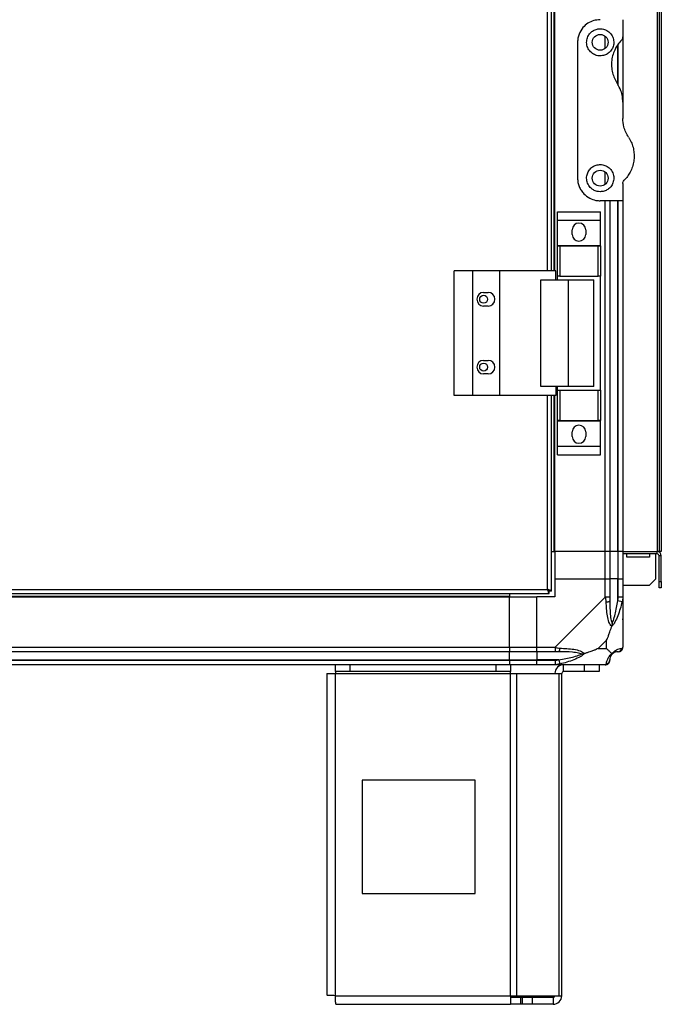
# Model space of a CAD drawing. Units: millimetres. Extents: x 127 to 4865, y 198 to 2765.
# Drawn here: x 410 to 694, y 956 to 1391 of the extents above; entities that cross this region are included whole.
import ezdxf

# ---------------------------------------------------------------- set-up
doc = ezdxf.new("R2010")
doc.units = ezdxf.units.MM

msp = doc.modelspace()

# ---------------------------------------------------------------- linework, layer by layer
at = {"linetype": 'Continuous', "lineweight": 25}
for p, q in [((691.72, 1805.77), (691.72, 1155.77)), ((692.52, 1805.77), (692.52, 1155.77)), ((693.52, 1805.77), (693.52, 1155.77)), ((643.22, 1279.77), (643.22, 1681.77)), ((645.02, 1279.77), (645.02, 1681.77)), ((646.17, 1279.77), (646.17, 1681.77)), ((646.52, 1279.77), (646.52, 1681.77)), ((676.52, 1390.77), (676.52, 1383.12)), ((668.77, 1378.08), (668.77, 1383.45)), ((656.52, 1380.77), (656.52, 1320.77)), ((674.27, 1362.57), (674.27, 1379.69)), ((674.52, 1361.67), (674.52, 1380.05)), ((676.52, 1383.12), (676.52, 1354.39)), ((676.52, 1354.39), (676.52, 1347.15)), ((668.77, 1318.08), (668.77, 1323.45)), ((676.52, 1318.41), (676.52, 1310.77)), ((676.52, 1310.77), (666.52, 1310.77)), ((668.77, 1155.77), (668.77, 1310.77)), ((670.77, 1310.77), (670.77, 1155.77)), ((674.27, 1155.77), (674.27, 1310.77)), ((674.52, 1155.77), (674.52, 1310.77)), ((676.52, 1310.77), (676.52, 1155.77)), ((647.64, 1305.94), (666.64, 1305.94)), ((647.64, 1302.19), (647.64, 1305.94)), ((666.64, 1302.19), (666.64, 1305.94)), ((647.64, 1302.19), (666.64, 1302.19)), ((647.64, 1290.94), (647.64, 1302.19)), ((666.64, 1290.94), (666.64, 1302.19)), ((654.14, 1295.92), (654.14, 1297.92)), ((660.14, 1297.92), (660.14, 1295.92)), ((647.64, 1290.94), (666.64, 1290.94)), ((647.64, 1290.79), (647.64, 1290.94)), ((647.64, 1277.47), (647.64, 1290.79)), ((647.64, 1290.79), (648.64, 1290.79)), ((648.64, 1290.79), (648.64, 1277.47)), ((648.64, 1290.79), (665.64, 1290.79)), ((665.64, 1277.47), (665.64, 1290.79)), ((665.64, 1290.79), (666.64, 1290.79)), ((666.64, 1290.79), (666.64, 1290.94)), ((666.64, 1290.79), (666.64, 1277.47)), ((610.22, 1279.77), (601.97, 1279.77)), ((601.97, 1224.77), (601.97, 1279.77)), ((610.22, 1224.77), (610.22, 1279.77)), ((622.22, 1279.77), (610.22, 1279.77)), ((646.9, 1279.77), (622.22, 1279.77)), ((622.22, 1224.77), (622.22, 1279.77)), ((646.9, 1275.77), (646.9, 1279.77)), ((640.25, 1228.77), (640.25, 1275.77)), ((640.25, 1275.77), (652.55, 1275.77)), ((648.64, 1277.47), (647.64, 1277.47)), ((647.64, 1275.77), (647.64, 1277.47)), ((648.64, 1277.47), (665.64, 1277.47)), ((652.55, 1228.77), (652.55, 1275.77)), ((652.55, 1275.77), (663.64, 1275.77)), ((663.64, 1228.77), (663.64, 1275.77)), ((666.64, 1277.47), (665.64, 1277.47)), ((666.64, 1227.07), (666.64, 1277.47)), ((615.02, 1270.27), (617.02, 1270.27)), ((617.02, 1264.27), (615.02, 1264.27)), ((615.02, 1240.27), (617.02, 1240.27)), ((617.02, 1234.27), (615.02, 1234.27)), ((652.55, 1228.77), (640.25, 1228.77)), ((646.9, 1228.77), (646.9, 1224.77)), ((647.64, 1227.07), (647.64, 1228.77)), ((647.64, 1213.74), (647.64, 1227.07)), ((647.64, 1227.07), (648.64, 1227.07)), ((648.64, 1227.07), (648.64, 1213.74)), ((648.64, 1227.07), (665.64, 1227.07)), ((663.64, 1228.77), (652.55, 1228.77)), ((665.64, 1213.74), (665.64, 1227.07)), ((665.64, 1227.07), (666.64, 1227.07)), ((666.64, 1227.07), (666.64, 1213.74)), ((610.22, 1224.77), (601.97, 1224.77)), ((622.22, 1224.77), (610.22, 1224.77)), ((646.9, 1224.77), (622.22, 1224.77)), ((643.22, 1139.07), (643.22, 1224.77)), ((645.02, 1138.28), (645.02, 1224.77)), ((646.17, 1155.77), (646.17, 1224.77)), ((646.52, 1155.77), (646.52, 1224.77)), ((648.64, 1213.74), (647.64, 1213.74)), ((647.64, 1213.59), (647.64, 1213.74)), ((648.64, 1213.74), (665.64, 1213.74)), ((666.64, 1213.74), (665.64, 1213.74)), ((666.64, 1213.59), (666.64, 1213.74)), ((647.64, 1213.59), (666.64, 1213.59)), ((647.64, 1202.34), (647.64, 1213.59)), ((666.64, 1202.34), (666.64, 1213.59)), ((654.14, 1206.62), (654.14, 1208.62)), ((660.14, 1208.62), (660.14, 1206.62)), ((647.64, 1202.34), (666.64, 1202.34)), ((647.64, 1198.59), (647.64, 1202.34)), ((666.64, 1198.59), (666.64, 1202.34)), ((647.64, 1198.59), (666.64, 1198.59)), ((645.02, 1155.77), (646.17, 1155.77)), ((646.17, 1155.77), (646.52, 1155.77)), ((668.77, 1155.77), (646.52, 1155.77)), ((646.52, 1155.77), (646.52, 1143.77)), ((670.77, 1155.77), (668.77, 1155.77)), ((668.77, 1143.77), (668.77, 1155.77)), ((674.27, 1155.77), (670.77, 1155.77)), ((670.77, 1155.77), (670.77, 1143.77)), ((674.52, 1155.77), (674.27, 1155.77)), ((674.27, 1155.77), (674.27, 1143.77)), ((676.52, 1155.77), (674.52, 1155.77)), ((674.52, 1143.77), (674.52, 1155.77)), ((676.52, 1155.77), (691.72, 1155.77)), ((676.52, 1155.77), (676.52, 1143.77)), ((691.72, 1154.77), (676.52, 1154.77)), ((678.27, 1153.27), (678.27, 1154.77)), ((688.27, 1153.27), (678.27, 1153.27)), ((688.27, 1154.77), (688.27, 1153.27)), ((691.02, 1154.77), (691.02, 1143.59)), ((692.52, 1155.77), (691.72, 1155.77)), ((691.72, 1154.77), (691.72, 1155.77)), ((693.52, 1155.77), (692.52, 1155.77)), ((693.52, 1153.97), (692.52, 1153.97)), ((692.52, 1142.59), (692.52, 1153.97)), ((693.52, 1142.59), (693.52, 1153.97)), ((646.52, 1143.77), (646.52, 1135.77)), ((646.52, 1143.77), (668.77, 1143.77)), ((668.77, 1135.71), (668.77, 1143.77)), ((668.77, 1143.77), (670.77, 1143.77)), ((670.77, 1143.77), (670.77, 1135.71)), ((674.27, 1143.77), (670.77, 1143.77)), ((674.27, 1133.99), (674.27, 1143.77)), ((674.52, 1143.77), (674.27, 1143.77)), ((674.52, 1135.71), (674.52, 1143.77)), ((674.52, 1143.77), (676.52, 1143.77)), ((676.52, 1143.77), (676.52, 1135.71)), ((688.2, 1140.77), (676.52, 1140.77)), ((688.2, 1140.77), (691.02, 1143.59)), ((692.52, 1139.77), (692.52, 1142.59)), ((692.52, 1142.59), (693.52, 1142.59)), ((693.52, 1139.77), (692.52, 1139.77)), ((693.52, 1142.59), (693.52, 1139.77)), ((159.03, 1137.27), (644.01, 1137.27)), ((159.82, 1139.07), (643.22, 1139.07)), ((176.52, 1136.12), (626.52, 1136.12)), ((176.52, 1135.77), (626.52, 1135.77)), ((626.52, 1137.27), (626.52, 1136.12)), ((626.52, 1136.12), (626.52, 1135.77)), ((626.52, 1113.52), (626.52, 1135.77)), ((626.52, 1135.77), (638.52, 1135.77)), ((646.52, 1135.77), (638.52, 1135.77)), ((638.52, 1113.52), (638.52, 1135.77)), ((644.01, 1138.27), (644.02, 1138.27)), ((644.01, 1137.27), (644.01, 1138.27)), ((644.02, 1138.28), (644.02, 1138.27)), ((645.02, 1138.28), (644.02, 1138.28)), ((646.58, 1113.52), (668.77, 1135.71)), ((676.52, 1135.71), (676.52, 1113.52)), ((676.2, 1133.6), (674.27, 1133.99)), ((669.34, 1116.65), (665.64, 1112.95)), ((669.34, 1112.95), (669.34, 1116.65)), ((176.52, 1113.52), (626.52, 1113.52)), ((626.52, 1111.52), (176.52, 1111.52)), ((626.52, 1113.52), (626.52, 1111.52)), ((626.52, 1113.52), (638.52, 1113.52)), ((626.52, 1108.02), (626.52, 1111.52)), ((638.52, 1111.52), (626.52, 1111.52)), ((638.52, 1113.52), (646.58, 1113.52)), ((638.52, 1111.52), (638.52, 1113.52)), ((646.58, 1111.52), (638.52, 1111.52)), ((638.52, 1111.52), (638.52, 1108.02)), ((665.64, 1112.95), (669.34, 1112.95)), ((176.52, 1108.02), (626.52, 1108.02)), ((176.52, 1107.77), (626.52, 1107.77)), ((626.52, 1105.77), (176.52, 1105.77)), ((549.52, 1102.77), (549.52, 1105.77)), ((555.89, 1105.77), (555.89, 1102.77)), ((620.59, 1102.77), (620.59, 1105.77)), ((626.52, 1107.77), (626.52, 1108.02)), ((626.52, 1108.02), (638.52, 1108.02)), ((626.52, 1107.77), (626.52, 1105.77)), ((626.52, 1107.77), (638.52, 1107.77)), ((638.52, 1105.77), (626.52, 1105.77)), ((626.95, 1105.77), (626.95, 1102.77)), ((648.3, 1108.02), (638.52, 1108.02)), ((638.52, 1108.02), (638.52, 1107.77)), ((638.52, 1107.77), (646.58, 1107.77)), ((638.52, 1105.77), (638.52, 1107.77)), ((646.58, 1105.77), (638.52, 1105.77)), ((668.77, 1105.77), (646.58, 1105.77)), ((648.3, 1108.02), (648.69, 1106.09)), ((650.32, 1102.77), (650.32, 1105.77)), ((659.66, 1102.77), (659.66, 1105.77)), ((666.02, 1105.77), (666.02, 1102.77)), ((545.72, 1101.97), (545.72, 959.77)), ((545.72, 1101.97), (549.52, 1101.97)), ((555.89, 1102.77), (549.52, 1102.77)), ((549.52, 1102.77), (549.52, 1101.97)), ((549.52, 1101.97), (626.95, 1101.97)), ((549.52, 959.57), (549.52, 1101.97)), ((620.59, 1102.77), (555.89, 1102.77)), ((626.95, 1102.77), (620.59, 1102.77)), ((626.95, 1101.97), (626.95, 1102.77)), ((626.95, 959.57), (626.95, 1101.97)), ((626.95, 1101.97), (629.64, 1101.97)), ((629.64, 959.57), (629.64, 1101.97)), ((629.64, 1101.97), (648.41, 1101.97)), ((648.41, 959.57), (648.41, 1101.97)), ((648.41, 1101.97), (649.52, 1101.97)), ((649.52, 959.57), (649.52, 1101.97)), ((659.66, 1102.77), (650.32, 1102.77)), ((666.02, 1102.77), (659.66, 1102.77)), ((561.34, 1054.77), (561.34, 1004.77)), ((611.34, 1054.77), (561.34, 1054.77)), ((611.34, 1004.77), (611.34, 1054.77)), ((561.34, 1004.77), (611.34, 1004.77)), ((549.52, 959.57), (626.95, 959.57)), ((626.95, 959.57), (626.95, 955.77)), ((626.95, 959.57), (629.64, 959.57)), ((631.32, 958.77), (626.95, 958.77)), ((629.64, 959.57), (648.41, 959.57)), ((631.32, 958.77), (631.32, 955.77)), ((632.02, 958.77), (631.32, 958.77)), ((632.02, 958.77), (632.02, 955.77)), ((636.39, 958.77), (632.02, 958.77)), ((636.39, 958.77), (636.39, 955.77)), ((645.72, 958.77), (636.39, 958.77)), ((645.72, 958.77), (645.72, 955.77)), ((648.41, 959.57), (649.52, 959.57)), ((549.72, 955.77), (626.95, 955.77)), ((631.32, 955.77), (626.95, 955.77)), ((632.02, 955.77), (631.32, 955.77)), ((636.39, 955.77), (632.02, 955.77)), ((645.72, 955.77), (636.39, 955.77))]:
    msp.add_line(p, q, dxfattribs=at)
for centre, radius in [((666.52, 1380.77), 3.5), ((666.52, 1320.77), 3.5), ((615.02, 1267.27), 1.75), ((615.02, 1237.27), 1.75)]:
    msp.add_circle(centre, radius, dxfattribs=at)
for centre, radius, start, end in [((657.14, 1297.92), 3, 0, 180), ((657.14, 1295.92), 3, 180, 0), ((615.02, 1267.27), 3, 90, 270), ((617.02, 1267.27), 3, 270, 90), ((615.02, 1237.27), 3, 90, 270), ((617.02, 1237.27), 3, 270, 90), ((657.14, 1208.62), 3, 0, 180), ((657.14, 1206.62), 3, 180, 0), ((691.72, 1153.97), 1.8, 0, 90), ((691.72, 1153.97), 0.8, 0, 90), ((669.49, 1135.76), 2.19, 261.5588, 305.9975), ((646.53, 1112.8), 2.19, 324.0025, 8.4412), ((674.27, 1108.02), 3.5, 115.6402, 135.8133), ((674.26, 1113.49), 1.97, 270.4435, 349.358), ((650.32, 1101.97), 3.8, 90, 180), ((668.8, 1108.03), 1.97, 280.642, 359.5565), ((650.32, 1101.97), 0.8, 90, 180), ((645.72, 959.57), 0.8, 270, 0), ((645.72, 959.57), 3.8, 270, 0)]:
    msp.add_arc(centre, radius, start, end, dxfattribs=at)
for points, knots in [([(666.52, 1390.77), (665.54, 1390.68), (663.59, 1390.51), (660.94, 1389.22), (658.67, 1387.22), (657.3, 1384.9), (656.63, 1382.65), (656.56, 1381.4), (656.52, 1380.77)], [0, 0, 0, 0, 0.172881, 0.345159, 0.531977, 0.752754, 0.874677, 1, 1, 1, 1]), ([(666.52, 1374.77), (667.17, 1374.83), (668.45, 1374.95), (670.16, 1375.87), (671.51, 1377.24), (672.38, 1379.02), (672.64, 1381.07), (672.16, 1383.19), (670.91, 1385.07), (669.05, 1386.36), (666.99, 1386.85), (665.1, 1386.68), (663.46, 1386.02), (662.04, 1384.89), (660.95, 1383.28), (660.41, 1381.22), (660.64, 1378.98), (661.72, 1376.95), (663.39, 1375.51), (665.1, 1374.84), (666.15, 1374.79), (666.52, 1374.77)], [0, 0, 0, 0, 0.048118, 0.096199, 0.145356, 0.197506, 0.253905, 0.314883, 0.37837, 0.438857, 0.490937, 0.535785, 0.57916, 0.626049, 0.679408, 0.739512, 0.802959, 0.86438, 0.920619, 0.972039, 1, 1, 1, 1]), ([(675.94, 1381.71), (675.42, 1381.14), (674.38, 1379.99), (673.1, 1377.89), (672.12, 1375.5), (671.55, 1372.82), (671.47, 1370.05), (671.89, 1367.38), (672.73, 1364.87), (673.6, 1363.39), (674.04, 1362.66)], [0, 0, 0, 0, 0.114123, 0.228259, 0.361978, 0.495664, 0.628477, 0.761239, 0.880628, 1, 1, 1, 1]), ([(675.94, 1381.71), (676.09, 1381.9), (676.39, 1382.27), (676.52, 1382.79), (676.52, 1383.07), (676.52, 1383.12)], [0, 0, 0, 0, 0.447073, 0.892802, 1, 1, 1, 1]), ([(676.52, 1354.39), (676.48, 1355.21), (676.4, 1356.89), (675.67, 1359.75), (674.65, 1361.57), (674.04, 1362.66)], [0, 0, 0, 0, 0.282553, 0.573502, 1, 1, 1, 1]), ([(679.01, 1338.87), (678.59, 1339.58), (677.74, 1341.02), (676.77, 1343.79), (676.62, 1345.9), (676.52, 1347.15)], [0, 0, 0, 0, 0.282876, 0.57376, 1, 1, 1, 1]), ([(679.01, 1338.87), (679.23, 1338.53), (679.89, 1337.48), (680.72, 1335.58), (681.36, 1333.18), (681.59, 1330.72), (681.42, 1328.22), (680.84, 1325.78), (679.88, 1323.52), (678.65, 1321.51), (677.62, 1320.38), (677.11, 1319.82)], [0, 0, 0, 0, 0.056559, 0.173273, 0.290005, 0.408354, 0.526736, 0.651427, 0.776142, 0.888077, 1, 1, 1, 1]), ([(666.52, 1314.77), (667.13, 1314.82), (668.34, 1314.93), (669.96, 1315.75), (671.32, 1317), (672.3, 1318.74), (672.66, 1320.87), (672.21, 1323.1), (670.96, 1325.01), (669.17, 1326.28), (667.18, 1326.84), (665.22, 1326.73), (663.42, 1326.02), (661.94, 1324.8), (660.9, 1323.14), (660.42, 1321.17), (660.64, 1319.04), (661.64, 1317.04), (663.25, 1315.6), (665, 1314.87), (666.07, 1314.8), (666.52, 1314.77)], [0, 0, 0, 0, 0.045379, 0.09064, 0.138874, 0.194045, 0.255447, 0.318864, 0.379116, 0.433999, 0.484486, 0.532569, 0.580068, 0.62856, 0.679547, 0.734412, 0.793926, 0.857016, 0.919261, 0.965817, 1, 1, 1, 1]), ([(656.52, 1320.77), (656.56, 1320.13), (656.63, 1318.86), (657.18, 1317.05), (658.04, 1315.36), (659.47, 1313.51), (661.62, 1311.87), (664.25, 1310.9), (665.88, 1310.8), (666.52, 1310.77)], [0, 0, 0, 0, 0.125584, 0.251197, 0.376805, 0.502359, 0.711139, 0.886601, 1, 1, 1, 1]), ([(676.52, 1318.41), (676.55, 1318.66), (676.6, 1319.17), (676.93, 1319.6), (677.11, 1319.82)], [0, 0, 0, 0, 0.48603, 1, 1, 1, 1]), ([(645.02, 1138.28), (645, 1138.33), (644.96, 1138.45), (644.63, 1138.63), (644.14, 1138.8), (643.64, 1138.95), (643.33, 1139.04), (643.22, 1139.07)], [0, 0, 0, 0, 0.222947, 0.445916, 0.668886, 0.891856, 1, 1, 1, 1]), ([(643.22, 1139.07), (643.28, 1138.86), (643.4, 1138.44), (643.58, 1137.88), (643.75, 1137.47), (643.9, 1137.29), (643.99, 1137.27), (644.01, 1137.27)], [0, 0, 0, 0, 0.222947, 0.445916, 0.668886, 0.891856, 1, 1, 1, 1]), ([(644.02, 1138.28), (644.01, 1138.35), (643.98, 1138.49), (643.78, 1138.69), (643.51, 1138.88), (643.32, 1139.01), (643.22, 1139.07)], [0, 0, 0, 0, 0.275348, 0.529406, 0.783407, 1, 1, 1, 1]), ([(643.22, 1139.07), (643.3, 1138.95), (643.44, 1138.73), (643.64, 1138.46), (643.83, 1138.29), (643.96, 1138.27), (644.01, 1138.27)], [0, 0, 0, 0, 0.275348, 0.529406, 0.783407, 1, 1, 1, 1]), ([(669.17, 1133.6), (669.14, 1134.02), (669.09, 1134.64), (668.95, 1135.36), (668.83, 1135.64), (668.77, 1135.71), (668.77, 1135.71)], [0, 0, 0, 0, 0.586096, 0.873989, 0.999973, 1, 1, 1, 1]), ([(670.77, 1135.71), (670.77, 1135.45), (670.77, 1134.87), (670.77, 1134.3), (670.77, 1133.99)], [0, 0, 0, 0, 0.455576, 1, 1, 1, 1]), ([(674.27, 1133.99), (674.34, 1134.3), (674.45, 1134.87), (674.5, 1135.45), (674.52, 1135.71)], [0, 0, 0, 0, 0.544424, 1, 1, 1, 1]), ([(676.52, 1135.71), (676.52, 1135.71), (676.52, 1135.59), (676.49, 1135.22), (676.39, 1134.51), (676.27, 1133.94), (676.2, 1133.6)], [0, 0, 0, 0, 0.000027, 0.201648, 0.518771, 1, 1, 1, 1]), ([(671.63, 1122.79), (671.63, 1122.8), (671.33, 1123.01), (670.86, 1123.58), (670.14, 1125.1), (669.64, 1127.42), (669.35, 1130.45), (669.23, 1132.55), (669.17, 1133.6)], [0, 0, 0, 0, 0.001909, 0.107171, 0.209953, 0.471823, 0.734745, 1, 1, 1, 1]), ([(670.77, 1133.99), (670.79, 1132), (670.81, 1129.05), (671.2, 1125.86), (671.56, 1124.53), (671.75, 1124.13), (671.8, 1124.02)], [0, 0, 0, 0, 0.580922, 0.859818, 0.961592, 1, 1, 1, 1]), ([(676.2, 1133.6), (675.93, 1132.55), (675.41, 1130.46), (674.33, 1127.43), (673.28, 1125.12), (672.35, 1123.55), (671.88, 1123.05), (671.63, 1122.79)], [0, 0, 0, 0, 0.263168, 0.528193, 0.790072, 0.892858, 1, 1, 1, 1]), ([(671.8, 1124.02), (671.85, 1124.13), (672.05, 1124.53), (672.55, 1125.86), (673.46, 1129.05), (673.95, 1132), (674.27, 1133.99)], [0, 0, 0, 0, 0.038408, 0.140182, 0.419078, 1, 1, 1, 1]), ([(669.34, 1116.65), (669.48, 1116.94), (669.8, 1117.62), (670.28, 1118.85), (670.75, 1120.16), (671.22, 1121.51), (671.49, 1122.35), (671.63, 1122.79)], [0, 0, 0, 0, 0.151099, 0.353323, 0.601543, 0.787206, 1, 1, 1, 1]), ([(671.8, 1124.02), (671.8, 1124.01), (671.8, 1123.87), (671.79, 1123.45), (671.7, 1123.05), (671.63, 1122.79)], [0, 0, 0, 0, 0.006399, 0.35223, 1, 1, 1, 1]), ([(676.25, 1125.93), (676.28, 1125.91), (676.38, 1125.86), (676.47, 1125.81), (676.52, 1125.78)], [0, 0, 0, 0, 0.367193, 1, 1, 1, 1]), ([(646.58, 1113.52), (646.58, 1113.52), (646.7, 1113.43), (647.07, 1113.31), (647.78, 1113.19), (648.35, 1113.15), (648.69, 1113.12)], [0, 0, 0, 0, 0.0000273, 0.2016485, 0.5187705, 1, 1, 1, 1]), ([(648.3, 1111.52), (647.99, 1111.52), (647.42, 1111.52), (646.84, 1111.52), (646.58, 1111.52)], [0, 0, 0, 0, 0.544424, 1, 1, 1, 1]), ([(658.27, 1110.49), (658.16, 1110.54), (657.76, 1110.73), (656.43, 1111.09), (653.24, 1111.48), (650.29, 1111.5), (648.3, 1111.52)], [0, 0, 0, 0, 0.038408, 0.140182, 0.419078, 1, 1, 1, 1]), ([(648.3, 1108.02), (650.29, 1108.35), (653.24, 1108.83), (656.43, 1109.74), (657.76, 1110.24), (658.16, 1110.44), (658.27, 1110.49)], [0, 0, 0, 0, 0.580922, 0.859818, 0.961592, 1, 1, 1, 1]), ([(648.69, 1113.12), (649.74, 1113.06), (651.83, 1112.94), (654.87, 1112.66), (657.17, 1112.14), (658.74, 1111.45), (659.24, 1110.92), (659.5, 1110.66)], [0, 0, 0, 0, 0.263168, 0.528193, 0.790072, 0.892858, 1, 1, 1, 1]), ([(659.5, 1110.66), (659.49, 1110.65), (659.28, 1110.41), (658.71, 1109.94), (657.19, 1109.01), (654.86, 1107.97), (651.84, 1106.87), (649.74, 1106.35), (648.69, 1106.09)], [0, 0, 0, 0, 0.001909, 0.107168, 0.209948, 0.471812, 0.735802, 1, 1, 1, 1]), ([(659.5, 1110.66), (659.24, 1110.59), (658.84, 1110.5), (658.42, 1110.49), (658.28, 1110.49), (658.27, 1110.49)], [0, 0, 0, 0, 0.64777, 0.993601, 1, 1, 1, 1]), ([(665.64, 1112.95), (665.35, 1112.81), (664.67, 1112.49), (663.44, 1112.02), (662.13, 1111.54), (660.78, 1111.07), (659.94, 1110.8), (659.5, 1110.66)], [0, 0, 0, 0, 0.151099, 0.353323, 0.601543, 0.787206, 1, 1, 1, 1]), ([(669.17, 1106.09), (669.23, 1106.35), (669.36, 1106.87), (669.63, 1107.97), (670.15, 1109.01), (670.84, 1109.94), (671.37, 1110.42), (671.63, 1110.66)], [0, 0, 0, 0, 0.264206, 0.528205, 0.790077, 0.892861, 1, 1, 1, 1]), ([(671.63, 1110.66), (671.4, 1110.89), (670.9, 1111.39), (670.17, 1112.13), (669.58, 1112.71), (669.34, 1112.95)], [0, 0, 0, 0, 0.3361, 0.724938, 1, 1, 1, 1]), ([(671.8, 1110.49), (671.75, 1110.44), (671.56, 1110.24), (671.2, 1109.74), (670.81, 1108.83), (670.79, 1108.35), (670.77, 1108.02)], [0, 0, 0, 0, 0.038408, 0.140182, 0.419078, 1, 1, 1, 1]), ([(671.63, 1110.66), (671.64, 1110.66), (671.88, 1110.96), (672.35, 1111.44), (673.28, 1112.15), (674.32, 1112.65), (675.41, 1112.94), (675.93, 1113.06), (676.2, 1113.12)], [0, 0, 0, 0, 0.0019093, 0.1071706, 0.2099533, 0.4718233, 0.7347452, 1, 1, 1, 1]), ([(671.63, 1110.66), (671.7, 1110.59), (671.79, 1110.5), (671.8, 1110.49), (671.8, 1110.49), (671.8, 1110.49)], [0, 0, 0, 0, 0.64777, 0.993601, 1, 1, 1, 1]), ([(674.27, 1111.52), (673.95, 1111.5), (673.46, 1111.48), (672.55, 1111.09), (672.05, 1110.73), (671.85, 1110.54), (671.8, 1110.49)], [0, 0, 0, 0, 0.5809225, 0.8598177, 0.961592, 1, 1, 1, 1]), ([(674.52, 1111.52), (674.5, 1111.52), (674.45, 1111.52), (674.34, 1111.52), (674.27, 1111.52)], [0, 0, 0, 0, 0.455576, 1, 1, 1, 1]), ([(676.2, 1113.12), (676.28, 1113.16), (676.41, 1113.2), (676.51, 1113.34), (676.52, 1113.46), (676.52, 1113.52), (676.52, 1113.52)], [0, 0, 0, 0, 0.586096, 0.873989, 0.999973, 1, 1, 1, 1]), ([(646.58, 1107.77), (646.84, 1107.79), (647.42, 1107.84), (647.99, 1107.95), (648.3, 1108.02)], [0, 0, 0, 0, 0.455576, 1, 1, 1, 1]), ([(648.69, 1106.09), (648.27, 1106.01), (647.65, 1105.88), (646.93, 1105.78), (646.65, 1105.77), (646.58, 1105.77), (646.58, 1105.77)], [0, 0, 0, 0, 0.586096, 0.873989, 0.999973, 1, 1, 1, 1]), ([(668.77, 1105.77), (668.77, 1105.77), (668.86, 1105.77), (668.98, 1105.8), (669.1, 1105.9), (669.14, 1106.02), (669.17, 1106.09)], [0, 0, 0, 0, 0.000027, 0.201648, 0.518771, 1, 1, 1, 1]), ([(670.77, 1108.02), (670.77, 1107.95), (670.77, 1107.84), (670.77, 1107.79), (670.77, 1107.77)], [0, 0, 0, 0, 0.544424, 1, 1, 1, 1])]:
    msp.add_open_spline(points, degree=3, knots=knots, dxfattribs=at)
for points in [[(670.77, 1135.71), (670.74, 1135.71), (670.68, 1135.71), (670.22, 1135.71), (669.56, 1135.71), (669.04, 1135.71), (668.77, 1135.71)], [(676.52, 1135.71), (676.49, 1135.71), (676.43, 1135.71), (675.97, 1135.71), (675.31, 1135.71), (674.79, 1135.71), (674.52, 1135.71)], [(646.58, 1113.52), (646.58, 1113.25), (646.58, 1112.73), (646.58, 1112.07), (646.58, 1111.61), (646.58, 1111.55), (646.58, 1111.52)], [(674.52, 1111.52), (674.79, 1111.55), (675.31, 1111.61), (675.97, 1112.07), (676.43, 1112.73), (676.49, 1113.25), (676.52, 1113.52)], [(646.58, 1107.77), (646.58, 1107.5), (646.58, 1106.98), (646.58, 1106.32), (646.58, 1105.86), (646.58, 1105.8), (646.58, 1105.77)], [(668.77, 1105.77), (669.04, 1105.8), (669.56, 1105.86), (670.22, 1106.32), (670.68, 1106.98), (670.74, 1107.5), (670.77, 1107.77)], [(549.52, 959.57), (549.03, 959.58), (548.03, 959.62), (546.78, 959.67), (545.9, 959.72), (545.78, 959.75), (545.72, 959.77)], [(549.72, 955.77), (549.71, 955.82), (549.67, 955.94), (549.62, 956.82), (549.57, 958.07), (549.54, 959.07), (549.52, 959.57)]]:
    msp.add_open_spline(points, degree=3, dxfattribs=at)

doc.saveas('drawing.dxf')
